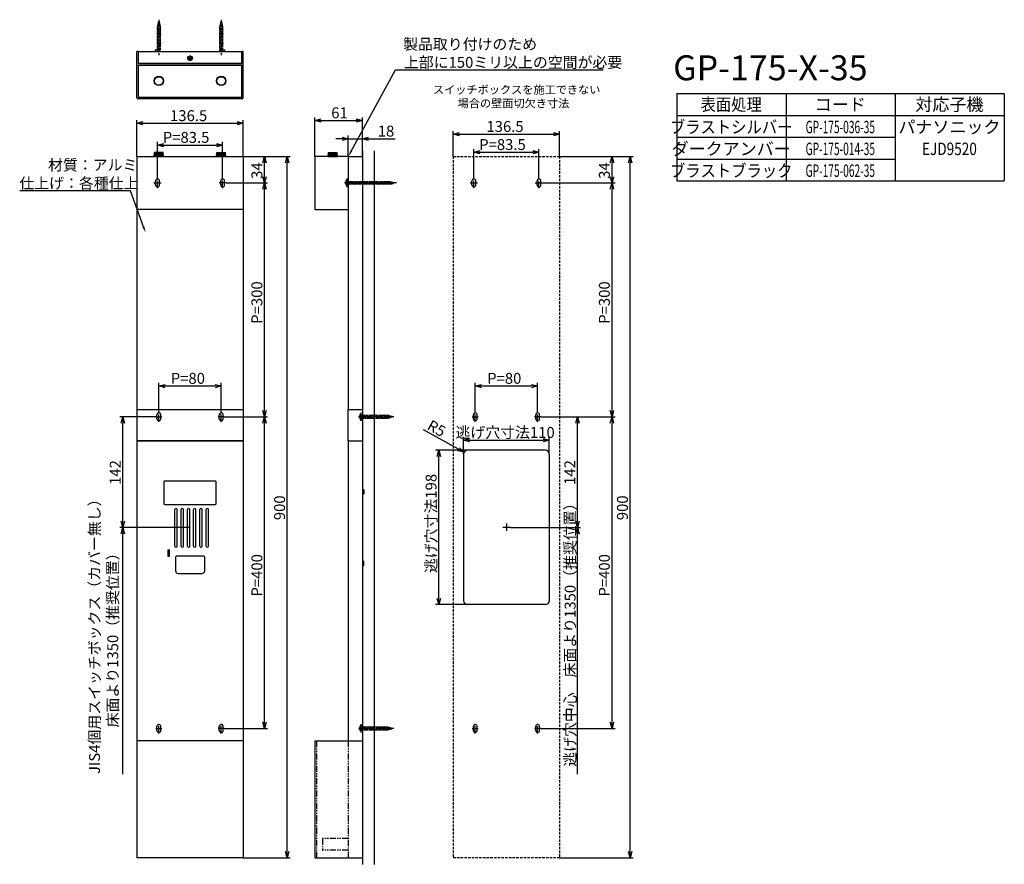
# Model space of a CAD drawing. Extents: x 3522 to 4785, y -2365 to -1282.
import ezdxf
from ezdxf.enums import TextEntityAlignment as Align

# ---------------------------------------------------------------- set-up
doc = ezdxf.new("R2010")
doc.units = 0
doc.header["$LTSCALE"] = 0.5
for name, pattern in [('CENTER2', [28.575, 19.05, -3.175, 3.175, -3.175]), ('HIDDEN', [9.525, 6.35, -3.175]), ('PHANTOM2', [31.75, 15.875, -3.175, 3.175, -3.175, 3.175, -3.175])]:
    doc.linetypes.add(name, pattern=pattern)
doc.layers.get('0').update_dxf_attribs({"linetype": 'CONTINUOUS'})
for name, color, linetype in [('01', 1, 'CONTINUOUS'), ('1CENTER', 7, 'CENTER2'), ('1DIM', 7, 'CONTINUOUS'), ('1HATCH', 7, 'CONTINUOUS'), ('1HIDDEN', 7, 'HIDDEN'), ('1PHANTOM', 7, 'PHANTOM2'), ('1TEXT', 7, 'CONTINUOUS')]:
    doc.layers.add(name, color=color, linetype=linetype)
doc.styles.get("Standard").update_dxf_attribs({"font": 'txt.shx', "bigfont": 'extfont.shx'})
doc.styles.add('SWISS', font='txt.shx', dxfattribs={"bigfont": 'extfont.shx'})

msp = doc.modelspace()

# ---------------------------------------------------------------- linework, layer by layer
at = {"linetype": 'BYBLOCK'}
for p, q in [((3672.2, -1414.5), (3680.2, -1412.3)), ((3680.2, -1416.6), (3672.2, -1414.5)), ((3672.2, -1414.5), (3680.2, -1414.5)), ((3800.7, -1412.3), (3808.7, -1414.5)), ((3808.7, -1414.5), (3800.7, -1416.6)), ((3808.7, -1414.5), (3800.7, -1414.5)), ((3900.4, -1410.9), (3908.4, -1408.8)), ((3908.4, -1413.1), (3900.4, -1410.9)), ((3900.4, -1410.9), (3908.4, -1410.9)), ((3953.4, -1408.8), (3961.4, -1410.9)), ((3961.4, -1410.9), (3953.4, -1413.1)), ((3961.4, -1410.9), (3953.4, -1410.9)), ((4078, -1428.4), (4086, -1426.3)), ((4206.5, -1426.3), (4214.5, -1428.4)), ((3935.4, -1432.2), (3943.4, -1434.3)), ((3943.4, -1434.3), (3935.4, -1436.5)), ((3943.4, -1434.3), (3935.4, -1434.3)), ((3961.4, -1434.3), (3969.4, -1432.2)), ((3969.4, -1436.5), (3961.4, -1434.3)), ((3961.4, -1434.3), (3969.4, -1434.3)), ((4086, -1430.6), (4078, -1428.4)), ((4078, -1428.4), (4086, -1428.4)), ((4214.5, -1428.4), (4206.5, -1430.6)), ((4214.5, -1428.4), (4206.5, -1428.4)), ((3698.7, -1442.4), (3706.7, -1440.3)), ((3706.7, -1444.6), (3698.7, -1442.4)), ((3698.7, -1442.4), (3706.7, -1442.4)), ((3774.2, -1440.3), (3782.2, -1442.4)), ((3782.2, -1442.4), (3774.2, -1444.6)), ((3782.2, -1442.4), (3774.2, -1442.4)), ((4104.5, -1451.6), (4112.5, -1449.4)), ((4112.5, -1453.7), (4104.5, -1451.6)), ((4104.5, -1451.6), (4112.5, -1451.6)), ((4180, -1449.4), (4188, -1451.6)), ((4188, -1451.6), (4180, -1453.7)), ((4188, -1451.6), (4180, -1451.6)), ((3833.8, -1465.1), (3835.9, -1457.1)), ((3835.9, -1457.1), (3838, -1465.1)), ((3835.9, -1457.1), (3835.9, -1465.1)), ((3862.9, -1465.1), (3865, -1457.1)), ((3865, -1457.1), (3867.1, -1465.1)), ((3865, -1457.1), (3865, -1465.1)), ((4279.5, -1465.1), (4281.7, -1457.1)), ((4281.7, -1457.1), (4283.8, -1465.1)), ((4281.7, -1457.1), (4281.7, -1465.1)), ((4302.7, -1465.1), (4304.9, -1457.1)), ((4304.9, -1457.1), (4307, -1465.1)), ((4304.9, -1457.1), (4304.9, -1465.1)), ((3835.9, -1491.1), (3833.8, -1483.1)), ((3838, -1483.1), (3835.9, -1491.1)), ((3835.9, -1491.1), (3835.9, -1483.1)), ((4281.7, -1491.1), (4279.5, -1483.1)), ((4283.8, -1483.1), (4281.7, -1491.1)), ((4281.7, -1491.1), (4281.7, -1483.1)), ((3833.8, -1499.1), (3835.9, -1491.1)), ((3835.9, -1491.1), (3838, -1499.1)), ((3835.9, -1491.1), (3835.9, -1499.1)), ((4279.5, -1499.1), (4281.7, -1491.1)), ((4281.7, -1491.1), (4283.8, -1499.1)), ((4281.7, -1491.1), (4281.7, -1499.1)), ((3700.4, -1751.6), (3708.4, -1749.5)), ((3708.4, -1753.8), (3700.4, -1751.6)), ((3700.4, -1751.6), (3708.4, -1751.6)), ((3772.4, -1749.5), (3780.4, -1751.6)), ((3780.4, -1751.6), (3772.4, -1753.8)), ((3780.4, -1751.6), (3772.4, -1751.6)), ((4106.3, -1751.6), (4114.3, -1749.5)), ((4114.3, -1753.8), (4106.3, -1751.6)), ((4106.3, -1751.6), (4114.3, -1751.6)), ((4178.3, -1749.5), (4186.3, -1751.6)), ((4186.3, -1751.6), (4178.3, -1753.8)), ((4186.3, -1751.6), (4178.3, -1751.6)), ((3652, -1799.1), (3654.2, -1791.1)), ((3654.2, -1791.1), (3656.3, -1799.1)), ((3654.2, -1791.1), (3654.2, -1799.1)), ((3835.9, -1791.1), (3833.8, -1783.1)), ((3833.8, -1799.1), (3835.9, -1791.1)), ((3838, -1783.1), (3835.9, -1791.1)), ((3835.9, -1791.1), (3835.9, -1783.1)), ((3835.9, -1791.1), (3838, -1799.1)), ((3835.9, -1791.1), (3835.9, -1799.1)), ((4235.3, -1799.1), (4237.4, -1791.1)), ((4237.4, -1791.1), (4239.6, -1799.1)), ((4237.4, -1791.1), (4237.4, -1799.1)), ((4281.7, -1791.1), (4279.5, -1783.1)), ((4279.5, -1799.1), (4281.7, -1791.1)), ((4283.8, -1783.1), (4281.7, -1791.1)), ((4281.7, -1791.1), (4281.7, -1783.1)), ((4281.7, -1791.1), (4283.8, -1799.1)), ((4281.7, -1791.1), (4281.7, -1799.1)), ((4091.3, -1821), (4099.3, -1818.9)), ((4193.3, -1818.9), (4201.3, -1821)), ((4085.9, -1831), (4091.9, -1836.7)), ((4099.3, -1823.2), (4091.3, -1821)), ((4091.3, -1821), (4099.3, -1821)), ((4201.3, -1821), (4193.3, -1823.2)), ((4201.3, -1821), (4193.3, -1821)), ((4057.2, -1842.1), (4059.4, -1834.1)), ((4059.4, -1834.1), (4061.5, -1842.1)), ((4059.4, -1834.1), (4059.4, -1842.1)), ((4091.9, -1836.7), (4083.9, -1834.7)), ((4091.9, -1836.7), (4084.9, -1832.8)), ((3654.2, -1933.1), (3652, -1925.1)), ((3656.3, -1925.1), (3654.2, -1933.1)), ((3654.2, -1933.1), (3654.2, -1925.1)), ((4237.4, -1933.1), (4235.3, -1925.1)), ((4239.6, -1925.1), (4237.4, -1933.1)), ((4237.4, -1933.1), (4237.4, -1925.1)), ((3652, -1941.1), (3654.2, -1933.1)), ((3654.2, -1933.1), (3656.3, -1941.1)), ((3654.2, -1933.1), (3654.2, -1941.1)), ((4235.3, -1941.1), (4237.4, -1933.1)), ((4237.4, -1933.1), (4239.6, -1941.1)), ((4237.4, -1933.1), (4237.4, -1941.1)), ((4059.4, -2032.1), (4057.2, -2024.1)), ((4061.5, -2024.1), (4059.4, -2032.1)), ((4059.4, -2032.1), (4059.4, -2024.1)), ((3835.9, -2191.1), (3833.8, -2183.1)), ((3838, -2183.1), (3835.9, -2191.1)), ((3835.9, -2191.1), (3835.9, -2183.1)), ((4281.7, -2191.1), (4279.5, -2183.1)), ((4283.8, -2183.1), (4281.7, -2191.1)), ((4281.7, -2191.1), (4281.7, -2183.1)), ((3865, -2357.1), (3862.9, -2349.1)), ((3867.1, -2349.1), (3865, -2357.1)), ((3865, -2357.1), (3865, -2349.1)), ((4304.9, -2357.1), (4302.7, -2349.1)), ((4307, -2349.1), (4304.9, -2357.1)), ((4304.9, -2357.1), (4304.9, -2349.1))]:
    msp.add_line(p, q, dxfattribs=at)
at = {"layer": '01'}
for p, q in [((3674.2, -1322.2), (3672.2, -1322.2)), ((3672.2, -1381.7), (3672.2, -1322.2)), ((3674.2, -1338.2), (3674.2, -1322.2)), ((3674.3, -1337.6), (3674.3, -1322.2)), ((3674.3, -1322.2), (3806.6, -1322.2)), ((3698.7, -1320.2), (3696, -1320.2)), ((3782.2, -1320.2), (3784.8, -1320.2)), ((3806.6, -1337.6), (3806.6, -1322.2)), ((3808.7, -1322.2), (3806.7, -1322.2)), ((3806.7, -1338.2), (3806.7, -1322.2)), ((3808.7, -1381.7), (3808.7, -1322.2)), ((3806.7, -1338.2), (3674.2, -1338.2)), ((3806.6, -1337.6), (3674.3, -1337.6)), ((3738.2, -1330.6), (3739.2, -1330.6)), ((3738.2, -1331.5), (3738.2, -1330.6)), ((3738.2, -1331.5), (3739.2, -1331.5)), ((3740, -1328.8), (3740, -1329.9)), ((3740, -1328.8), (3740.9, -1328.8)), ((3740, -1333.3), (3740, -1332.3)), ((3740.9, -1333.3), (3740, -1333.3)), ((3740.9, -1328.8), (3740.9, -1329.9)), ((3740.9, -1333.3), (3740.9, -1332.3)), ((3742.7, -1330.6), (3741.6, -1330.6)), ((3742.7, -1331.5), (3741.6, -1331.5)), ((3742.7, -1330.6), (3742.7, -1331.5)), ((3808.2, -1340.2), (3672.7, -1340.2)), ((3674.2, -1381.2), (3674.2, -1340.2)), ((3806.7, -1381.2), (3806.7, -1340.2)), ((3807.2, -1383.2), (3673.7, -1383.2)), ((3806.7, -1381.2), (3674.2, -1381.2)), ((3694.4, -1457.1), (3694.9, -1452.1)), ((3705.9, -1452.1), (3694.9, -1452.1)), ((3706.4, -1457.1), (3705.9, -1452.1)), ((3774.4, -1457.1), (3774.9, -1452.1)), ((3774.9, -1452.1), (3785.9, -1452.1)), ((3786.4, -1457.1), (3785.9, -1452.1)), ((3917.4, -1457.1), (3917.9, -1452.1)), ((3917.9, -1452.1), (3928.9, -1452.1)), ((3929.4, -1457.1), (3928.9, -1452.1)), ((3961.4, -1450), (3961.4, -2365.4)), ((3976.4, -1450), (3976.4, -2365.4)), ((3672.2, -1457.1), (3672.2, -1781.6)), ((3672.2, -1457.1), (3808.7, -1457.1)), ((3706.4, -1457.1), (3694.4, -1457.1)), ((3774.4, -1457.1), (3786.4, -1457.1)), ((3808.7, -1457.1), (3808.7, -1781.6)), ((3943.4, -1457.1), (3900.4, -1457.1)), ((3900.4, -1457.1), (3900.4, -1525.1)), ((3917.4, -1457.1), (3929.4, -1457.1)), ((3943.4, -1457.1), (3961.4, -1457.1)), ((3943.4, -1457.1), (3943.4, -1781.6)), ((3961.4, -1457.1), (3961.4, -2307.1)), ((4102, -1493.6), (4102, -1488.6)), ((4107, -1493.6), (4107, -1488.6)), ((4185.5, -1493.6), (4185.5, -1488.6)), ((4190.5, -1493.6), (4190.5, -1488.6)), ((3808.7, -1525.1), (3672.2, -1525.1)), ((3900.4, -1525.1), (3943.4, -1525.1)), ((3961.4, -1741.6), (3961.4, -1781.6)), ((3672.2, -1781.6), (3808.7, -1781.6)), ((3672.2, -1781.9), (3672.2, -1821.9)), ((3672.2, -1781.9), (3808.7, -1781.9)), ((3808.7, -1781.9), (3808.7, -1821.9)), ((3943.4, -1781.6), (3961.4, -1781.6)), ((3943.4, -1781.9), (3961.4, -1781.9)), ((3943.4, -1821.9), (3943.4, -1781.9)), ((4103.8, -1793.6), (4103.8, -1788.6)), ((4108.8, -1793.6), (4108.8, -1788.6)), ((4183.8, -1793.6), (4183.8, -1788.6)), ((4188.8, -1793.6), (4188.8, -1788.6)), ((3672.2, -1821.9), (3808.7, -1821.9)), ((3808.7, -1822.1), (3672.2, -1822.1)), ((3672.2, -1822.1), (3672.2, -2207.1)), ((3700.4, -1822.1), (3784.4, -1822.1)), ((3808.7, -1822.1), (3808.7, -2207.1)), ((3943.4, -1821.9), (3961.4, -1821.9)), ((3943.4, -1822.1), (3961.4, -1822.1)), ((3943.4, -1822.1), (3943.4, -2207.1)), ((4091.3, -1839.1), (4091.3, -2027.1)), ((4196.3, -1834.1), (4096.3, -1834.1)), ((4201.3, -1839.1), (4201.3, -2027.1)), ((3963.4, -1884.5), (3963.4, -1889.8)), ((3720.9, -1957.1), (3720.9, -1910.1)), ((3723.9, -1957.1), (3723.9, -1910.1)), ((3728.9, -1957.1), (3728.9, -1910.1)), ((3731.9, -1957.1), (3731.9, -1910.1)), ((3736.9, -1957.1), (3736.9, -1910.1)), ((3739.9, -1957.1), (3739.9, -1910.1)), ((3744.9, -1957.1), (3744.9, -1910.1)), ((3747.9, -1957.1), (3747.9, -1910.1)), ((3752.9, -1957.1), (3752.9, -1910.1)), ((3755.9, -1957.1), (3755.9, -1910.1)), ((3760.9, -1957.1), (3760.9, -1910.1)), ((3763.9, -1957.1), (3763.9, -1910.1)), ((3711.9, -1961.9), (3713.9, -1961.9)), ((3711.9, -1969.9), (3713.9, -1969.9)), ((3963.4, -1981.8), (3963.4, -1976.5)), ((4196.3, -2032.1), (4096.3, -2032.1)), ((4103.8, -2193.6), (4103.8, -2188.6)), ((4108.8, -2193.6), (4108.8, -2188.6)), ((4183.8, -2193.6), (4183.8, -2188.6)), ((4188.8, -2193.6), (4188.8, -2188.6)), ((3808.7, -2207.1), (3672.2, -2207.1)), ((3672.2, -2207.1), (3672.2, -2357.1)), ((3808.7, -2207.1), (3808.7, -2357.1)), ((3900.4, -2207.1), (3900.4, -2357.1)), ((3900.4, -2207.1), (3943.4, -2207.1)), ((3943.4, -2207.1), (3961.4, -2207.1)), ((3961.4, -2207.1), (3961.4, -2357.1)), ((3808.7, -2357.1), (3672.2, -2357.1)), ((3900.4, -2357.1), (3961.4, -2357.1))]:
    msp.add_line(p, q, dxfattribs=at)
at = {"layer": '01', "linetype": 'BYBLOCK'}
for p, q in [((3696, -1322.2), (3696, -1320.2)), ((3784.8, -1322.2), (3784.8, -1320.2)), ((3961.4, -1884.5), (3963.4, -1884.5)), ((3961.4, -1889.8), (3963.4, -1889.8)), ((3961.4, -1976.5), (3963.4, -1976.5)), ((3961.4, -1981.8), (3963.4, -1981.8))]:
    msp.add_line(p, q, dxfattribs=at)
at = {"layer": '01', "linetype": 'CONTINUOUS'}
for p, q in [((3706.9, -1874.6), (3706.9, -1902.6)), ((3772.9, -1873.6), (3707.9, -1873.6)), ((3773.9, -1902.6), (3773.9, -1874.6)), ((3707.9, -1903.6), (3772.9, -1903.6)), ((3711.9, -1961.9), (3711.9, -1969.9)), ((3713.9, -1969.9), (3713.9, -1961.9)), ((3758.2, -1970.1), (3722.7, -1970.1)), ((3721.7, -1971.1), (3721.7, -1988.6)), ((3759.2, -1988.6), (3759.2, -1971.1)), ((3725.2, -1992.1), (3755.7, -1992.1))]:
    msp.add_line(p, q, dxfattribs=at)
at = {"layer": '01'}
for centre, radius in [((3740.4, -1331.1), 3), ((3700.4, -1360.2), 6), ((3700.4, -1360.2), 5.5), ((3780.4, -1360.2), 6), ((3780.4, -1360.2), 5.5)]:
    msp.add_circle(centre, radius, dxfattribs=at)
for centre, radius, start, end in [((3739.2, -1329.9), 0.75, 270.0004, 359.9996), ((3739.2, -1332.3), 0.75, 0.0004, 89.9996), ((3741.6, -1329.9), 0.75, 180.0004, 269.9996), ((3741.6, -1332.3), 0.75, 90.0004, 179.9996), ((3672.7, -1339.7), 0.5, 180, 270), ((3808.2, -1339.7), 0.5, 270, 0), ((3673.7, -1381.7), 1.5, 180, 270), ((3807.2, -1381.7), 1.5, 270, 0), ((4104.5, -1488.6), 2.5, 0, 180), ((4188, -1488.6), 2.5, 0, 180), ((4104.5, -1493.6), 2.5, 180, 0), ((4188, -1493.6), 2.5, 180, 0), ((4106.3, -1788.6), 2.5, 0, 180), ((4106.3, -1793.6), 2.5, 180, 0), ((4186.3, -1788.6), 2.5, 0, 180), ((4186.3, -1793.6), 2.5, 180, 0), ((4096.3, -1839.1), 5, 90, 180), ((4196.3, -1839.1), 5, 0, 90), ((3722.4, -1910.1), 1.5, 0, 180), ((3730.4, -1910.1), 1.5, 0, 180), ((3738.4, -1910.1), 1.5, 0, 180), ((3746.4, -1910.1), 1.5, 0, 180), ((3754.4, -1910.1), 1.5, 0, 180), ((3762.4, -1910.1), 1.5, 0, 180), ((3722.4, -1957.1), 1.5, 180, 0), ((3730.4, -1957.1), 1.5, 180, 0), ((3738.4, -1957.1), 1.5, 180, 0), ((3746.4, -1957.1), 1.5, 180, 0), ((3754.4, -1957.1), 1.5, 180, 0), ((3762.4, -1957.1), 1.5, 180, 0), ((4096.3, -2027.1), 5, 180, 270), ((4196.3, -2027.1), 5, 270, 0), ((4106.3, -2188.6), 2.5, 0, 180), ((4106.3, -2193.6), 2.5, 180, 0), ((4186.3, -2188.6), 2.5, 0, 180), ((4186.3, -2193.6), 2.5, 180, 0)]:
    msp.add_arc(centre, radius, start, end, dxfattribs=at)
at = {"layer": '01', "linetype": 'CONTINUOUS'}
for centre, radius, start, end in [((3707.9, -1874.6), 1, 90, 180), ((3772.9, -1874.6), 1, 0, 90), ((3707.9, -1902.6), 1, 180, 270), ((3772.9, -1902.6), 1, 270, 0), ((3722.7, -1971.1), 1, 90, 180), ((3758.2, -1971.1), 1, 0, 90), ((3725.2, -1988.6), 3.5, 180, 270), ((3755.7, -1988.6), 3.5, 270, 0)]:
    msp.add_arc(centre, radius, start, end, dxfattribs=at)
at = {"layer": '1CENTER'}
for p, q in [((3700.4, -1281.6), (3700.4, -1327)), ((3780.4, -1281.6), (3780.4, -1327)), ((3743.8, -1331.1), (3737.1, -1331.1)), ((3740.4, -1327.7), (3740.4, -1334.4)), ((3698.7, -1497.7), (3698.7, -1484.6)), ((3782.2, -1497.7), (3782.2, -1484.6)), ((4104.5, -1497.7), (4104.5, -1484.6)), ((4188, -1497.7), (4188, -1484.6)), ((3693.8, -1491.1), (3703.6, -1491.1)), ((3787.1, -1491.1), (3777.3, -1491.1)), ((4005.4, -1491.1), (3937.7, -1491.1)), ((4099.6, -1491.1), (4109.5, -1491.1)), ((4183.1, -1491.1), (4193, -1491.1)), ((3696.5, -1791.1), (3704.3, -1791.1)), ((3700.4, -1797.7), (3700.4, -1784.6)), ((3784.3, -1791.1), (3776.5, -1791.1)), ((3780.4, -1797.7), (3780.4, -1784.6)), ((4002, -1791.1), (3956.6, -1791.1)), ((4102.4, -1791.1), (4110.2, -1791.1)), ((4106.3, -1797.7), (4106.3, -1784.6)), ((4190.2, -1791.1), (4182.4, -1791.1)), ((4186.3, -1797.7), (4186.3, -1784.6)), ((4146.3, -1928.1), (4146.3, -1938.1)), ((4151.3, -1933.1), (4141.3, -1933.1)), ((3700.4, -2197.7), (3700.4, -2184.6)), ((3780.4, -2197.7), (3780.4, -2184.6)), ((4106.3, -2197.7), (4106.3, -2184.6)), ((4186.3, -2197.7), (4186.3, -2184.6)), ((3696.5, -2191.1), (3704.3, -2191.1)), ((3784.3, -2191.1), (3776.5, -2191.1)), ((4002, -2191.1), (3956.6, -2191.1)), ((4102.4, -2191.1), (4110.2, -2191.1)), ((4190.2, -2191.1), (4182.4, -2191.1))]:
    msp.add_line(p, q, dxfattribs=at)
at = {"layer": '1DIM'}
for p, q in [((3947.2, -1450.1), (4003.9, -1346.1)), ((4003.9, -1346.1), (4270.3, -1346.1)), ((4365, -1376.4), (4785, -1376.4)), ((4365, -1376.4), (4365, -1488.4)), ((4505, -1376.4), (4505, -1488.4)), ((4645, -1376.4), (4645, -1488.4)), ((4785, -1376.4), (4785, -1488.4)), ((3672.2, -1457.1), (3672.2, -1410.5)), ((3680.2, -1414.5), (3800.7, -1414.5)), ((3808.7, -1457.1), (3808.7, -1410.5)), ((3900.4, -1457.1), (3900.4, -1406.9)), ((3908.4, -1410.9), (3953.4, -1410.9)), ((3961.4, -1457.1), (3961.4, -1406.9)), ((4365, -1404.4), (4785, -1404.4)), ((4078, -1457.1), (4078, -1424.4)), ((4214.5, -1457.1), (4214.5, -1424.4)), ((3698.7, -1484.6), (3698.7, -1438.4)), ((3782.2, -1484.6), (3782.2, -1438.4)), ((3935.4, -1434.3), (3927.4, -1434.3)), ((3943.4, -1457.1), (3943.4, -1430.3)), ((3943.4, -1434.3), (3961.4, -1434.3)), ((3961.4, -1457.1), (3961.4, -1430.3)), ((3969.4, -1434.3), (4003.7, -1434.3)), ((4086, -1428.4), (4206.5, -1428.4)), ((4365, -1432.4), (4645, -1432.4)), ((3706.7, -1442.4), (3774.2, -1442.4)), ((4104.5, -1484.6), (4104.5, -1447.6)), ((4112.5, -1451.6), (4180, -1451.6)), ((4188, -1484.6), (4188, -1447.6)), ((3808.7, -1457.1), (3869, -1457.1)), ((3808.7, -1457.1), (3839.9, -1457.1)), ((3835.9, -1483.1), (3835.9, -1465.1)), ((3865, -2349.1), (3865, -1465.1)), ((4214.5, -1457.1), (4308.9, -1457.1)), ((4214.5, -1457.1), (4285.7, -1457.1)), ((4281.7, -1483.1), (4281.7, -1465.1)), ((4304.9, -2349.1), (4304.9, -1465.1)), ((4365, -1460.4), (4645, -1460.4)), ((4365, -1488.4), (4785, -1488.4)), ((3663.8, -1501.2), (3521.8, -1501.2)), ((3680.6, -1547.2), (3663.8, -1501.2)), ((3787.1, -1491.1), (3839.9, -1491.1)), ((3787.1, -1491.1), (3839.9, -1491.1)), ((3835.9, -1783.1), (3835.9, -1499.1)), ((4190.2, -1491.1), (4285.7, -1491.1)), ((4190.2, -1491.1), (4285.7, -1491.1)), ((4281.7, -1783.1), (4281.7, -1499.1)), ((3700.4, -1784.6), (3700.4, -1747.6)), ((3708.4, -1751.6), (3772.4, -1751.6)), ((3780.4, -1784.6), (3780.4, -1747.6)), ((4106.3, -1784.6), (4106.3, -1747.6)), ((4114.3, -1751.6), (4178.3, -1751.6)), ((4186.3, -1784.6), (4186.3, -1747.6)), ((3696.5, -1791.1), (3650.2, -1791.1)), ((3784.3, -1791.1), (3839.9, -1791.1)), ((3784.3, -1791.1), (3839.9, -1791.1)), ((4190.2, -1791.1), (4285.7, -1791.1)), ((4190.2, -1791.1), (4241.4, -1791.1)), ((4190.2, -1791.1), (4285.7, -1791.1)), ((3654.2, -1925.1), (3654.2, -1799.1)), ((3835.9, -2183.1), (3835.9, -1799.1)), ((4237.4, -1925.1), (4237.4, -1799.1)), ((4281.7, -2183.1), (4281.7, -1799.1)), ((4084.9, -1832.8), (4039.8, -1807.9)), ((4091.3, -1839.1), (4091.3, -1817)), ((4201.3, -1839.1), (4201.3, -1817)), ((4099.3, -1821), (4193.3, -1821)), ((4096.3, -1834.1), (4055.4, -1834.1)), ((4059.4, -2024.1), (4059.4, -1842.1)), ((3740.4, -1933.1), (3650.2, -1933.1)), ((3654.2, -2249.7), (3654.2, -1941.1)), ((4151.3, -1933.1), (4240.4, -1933.1)), ((4151.3, -1933.1), (4241.4, -1933.1)), ((4237.4, -2249.7), (4237.4, -1941.1)), ((4096.3, -2032.1), (4055.4, -2032.1)), ((3784.3, -2191.1), (3839.9, -2191.1)), ((4190.2, -2191.1), (4285.7, -2191.1)), ((3808.7, -2357.1), (3869, -2357.1)), ((4214.5, -2357.1), (4308.9, -2357.1))]:
    msp.add_line(p, q, dxfattribs=at)
for points in [[(3948.4, -1450.7), (3943.4, -1457.1), (3946.1, -1449.5)], [(3681.8, -1546.8), (3683.3, -1554.8), (3679.3, -1547.7)]]:
    msp.add_solid(points, dxfattribs=at)
at = {"layer": '1HATCH'}
for p, q in [((3695.4, -1457.1), (3695.4, -1452.1)), ((3696.4, -1457.1), (3696.4, -1452.1)), ((3697.4, -1457.1), (3697.4, -1452.1)), ((3698.4, -1457.1), (3698.4, -1452.1)), ((3699.4, -1457.1), (3699.4, -1452.1)), ((3700.4, -1452.1), (3700.4, -1457.1)), ((3701.4, -1457.1), (3701.4, -1452.1)), ((3702.4, -1457.1), (3702.4, -1452.1)), ((3703.4, -1457.1), (3703.4, -1452.1)), ((3704.4, -1457.1), (3704.4, -1452.1)), ((3705.4, -1457.1), (3705.4, -1452.1)), ((3775.4, -1457.1), (3775.4, -1452.1)), ((3776.4, -1457.1), (3776.4, -1452.1)), ((3777.4, -1457.1), (3777.4, -1452.1)), ((3778.4, -1457.1), (3778.4, -1452.1)), ((3779.4, -1457.1), (3779.4, -1452.1)), ((3780.4, -1452.1), (3780.4, -1457.1)), ((3781.4, -1457.1), (3781.4, -1452.1)), ((3782.4, -1457.1), (3782.4, -1452.1)), ((3783.4, -1457.1), (3783.4, -1452.1)), ((3784.4, -1457.1), (3784.4, -1452.1)), ((3785.4, -1457.1), (3785.4, -1452.1)), ((3918.4, -1457.1), (3918.4, -1452.1)), ((3919.4, -1457.1), (3919.4, -1452.1)), ((3920.4, -1457.1), (3920.4, -1452.1)), ((3921.4, -1457.1), (3921.4, -1452.1)), ((3922.4, -1457.1), (3922.4, -1452.1)), ((3923.4, -1452.1), (3923.4, -1457.1)), ((3924.4, -1457.1), (3924.4, -1452.1)), ((3925.4, -1457.1), (3925.4, -1452.1)), ((3926.4, -1457.1), (3926.4, -1452.1)), ((3927.4, -1457.1), (3927.4, -1452.1)), ((3928.4, -1457.1), (3928.4, -1452.1))]:
    msp.add_line(p, q, dxfattribs=at)
at = {"layer": '1HIDDEN'}
for p, q in [((4078, -1457.1), (4078, -2357.1)), ((4078, -1457.1), (4214.5, -1457.1)), ((4214.5, -1457.1), (4214.5, -2357.1)), ((4214.5, -2357.1), (4078, -2357.1))]:
    msp.add_line(p, q, dxfattribs=at)
at = {"layer": '1PHANTOM'}
for p, q in [((3698.1, -1289), (3702.5, -1288.1)), ((3700.4, -1283.2), (3698.7, -1289.7)), ((3698.7, -1286.9), (3702, -1286.2)), ((3698.7, -1286.9), (3699.4, -1287)), ((3699.2, -1284.8), (3701.5, -1284.3)), ((3699.2, -1284.8), (3700, -1284.9)), ((3700.4, -1283.2), (3702.2, -1289.7)), ((3700.7, -1284.2), (3701.5, -1284.3)), ((3701.2, -1286.1), (3702, -1286.2)), ((3701.8, -1288), (3702.5, -1288.1)), ((3778.1, -1289), (3782.5, -1288.1)), ((3780.4, -1283.2), (3778.7, -1289.7)), ((3778.7, -1286.9), (3782, -1286.2)), ((3778.7, -1286.9), (3779.4, -1287)), ((3779.2, -1284.8), (3781.5, -1284.3)), ((3779.2, -1284.8), (3780, -1284.9)), ((3780.4, -1283.2), (3782.2, -1289.7)), ((3780.7, -1284.2), (3781.5, -1284.3)), ((3781.2, -1286.1), (3782, -1286.2)), ((3781.8, -1288), (3782.5, -1288.1)), ((3697.9, -1291), (3702.9, -1290)), ((3697.9, -1291), (3698.7, -1291.2)), ((3697.9, -1293), (3702.9, -1292)), ((3697.9, -1293), (3698.7, -1293.2)), ((3697.9, -1295), (3702.9, -1294)), ((3697.9, -1295), (3698.7, -1295.2)), ((3697.9, -1297), (3702.9, -1296)), ((3697.9, -1297), (3698.7, -1297.2)), ((3697.9, -1299), (3702.9, -1298)), ((3697.9, -1299), (3698.7, -1299.2)), ((3697.9, -1301), (3702.9, -1300)), ((3697.9, -1301), (3698.7, -1301.2)), ((3698.1, -1289), (3698.9, -1289.2)), ((3698.7, -1289.7), (3698.7, -1322.2)), ((3702.2, -1289.7), (3702.2, -1322.2)), ((3702.2, -1289.9), (3702.9, -1290)), ((3702.2, -1291.9), (3702.9, -1292)), ((3702.2, -1293.9), (3702.9, -1294)), ((3702.2, -1295.9), (3702.9, -1296)), ((3702.2, -1297.9), (3702.9, -1298)), ((3702.2, -1299.9), (3702.9, -1300)), ((3777.9, -1291), (3782.9, -1290)), ((3777.9, -1291), (3778.7, -1291.2)), ((3777.9, -1293), (3782.9, -1292)), ((3777.9, -1293), (3778.7, -1293.2)), ((3777.9, -1295), (3782.9, -1294)), ((3777.9, -1295), (3778.7, -1295.2)), ((3777.9, -1297), (3782.9, -1296)), ((3777.9, -1297), (3778.7, -1297.2)), ((3777.9, -1299), (3782.9, -1298)), ((3777.9, -1299), (3778.7, -1299.2)), ((3777.9, -1301), (3782.9, -1300)), ((3777.9, -1301), (3778.7, -1301.2)), ((3778.1, -1289), (3778.9, -1289.2)), ((3778.7, -1289.7), (3778.7, -1322.2)), ((3782.2, -1289.7), (3782.2, -1322.2)), ((3782.2, -1289.9), (3782.9, -1290)), ((3782.2, -1291.9), (3782.9, -1292)), ((3782.2, -1293.9), (3782.9, -1294)), ((3782.2, -1295.9), (3782.9, -1296)), ((3782.2, -1297.9), (3782.9, -1298)), ((3782.2, -1299.9), (3782.9, -1300)), ((3697.9, -1303), (3702.9, -1302)), ((3697.9, -1303), (3698.7, -1303.2)), ((3697.9, -1305), (3702.9, -1304)), ((3697.9, -1305), (3698.7, -1305.2)), ((3697.9, -1307), (3702.9, -1306)), ((3697.9, -1307), (3698.7, -1307.2)), ((3697.9, -1309), (3702.9, -1308)), ((3697.9, -1309), (3698.7, -1309.2)), ((3697.9, -1311), (3702.9, -1310)), ((3697.9, -1311), (3698.7, -1311.2)), ((3697.9, -1313), (3702.9, -1312)), ((3697.9, -1313), (3698.7, -1313.2)), ((3702.2, -1301.9), (3702.9, -1302)), ((3702.2, -1303.9), (3702.9, -1304)), ((3702.2, -1305.9), (3702.9, -1306)), ((3702.2, -1307.9), (3702.9, -1308)), ((3702.2, -1309.9), (3702.9, -1310)), ((3702.2, -1311.9), (3702.9, -1312)), ((3777.9, -1303), (3782.9, -1302)), ((3777.9, -1303), (3778.7, -1303.2)), ((3777.9, -1305), (3782.9, -1304)), ((3777.9, -1305), (3778.7, -1305.2)), ((3777.9, -1307), (3782.9, -1306)), ((3777.9, -1307), (3778.7, -1307.2)), ((3777.9, -1309), (3782.9, -1308)), ((3777.9, -1309), (3778.7, -1309.2)), ((3777.9, -1311), (3782.9, -1310)), ((3777.9, -1311), (3778.7, -1311.2)), ((3777.9, -1313), (3782.9, -1312)), ((3777.9, -1313), (3778.7, -1313.2)), ((3782.2, -1301.9), (3782.9, -1302)), ((3782.2, -1303.9), (3782.9, -1304)), ((3782.2, -1305.9), (3782.9, -1306)), ((3782.2, -1307.9), (3782.9, -1308)), ((3782.2, -1309.9), (3782.9, -1310)), ((3782.2, -1311.9), (3782.9, -1312)), ((3697.9, -1315), (3702.9, -1314)), ((3697.9, -1315), (3698.7, -1315.2)), ((3697.9, -1317), (3702.9, -1316)), ((3697.9, -1317), (3698.7, -1317.2)), ((3697.9, -1319), (3702.9, -1318)), ((3697.9, -1319), (3698.7, -1319.2)), ((3697.9, -1321), (3702.9, -1320)), ((3697.9, -1321), (3698.7, -1321.2)), ((3702.2, -1313.9), (3702.9, -1314)), ((3702.2, -1315.9), (3702.9, -1316)), ((3702.2, -1317.9), (3702.9, -1318)), ((3702.2, -1319.9), (3702.9, -1320)), ((3702.2, -1321.9), (3702.9, -1322)), ((3702.3, -1322.2), (3702.9, -1322)), ((3777.9, -1315), (3782.9, -1314)), ((3777.9, -1315), (3778.7, -1315.2)), ((3777.9, -1317), (3782.9, -1316)), ((3777.9, -1317), (3778.7, -1317.2)), ((3777.9, -1319), (3782.9, -1318)), ((3777.9, -1319), (3778.7, -1319.2)), ((3777.9, -1321), (3782.9, -1320)), ((3777.9, -1321), (3778.7, -1321.2)), ((3782.2, -1313.9), (3782.9, -1314)), ((3782.2, -1315.9), (3782.9, -1316)), ((3782.2, -1317.9), (3782.9, -1318)), ((3782.2, -1319.9), (3782.9, -1320)), ((3782.2, -1321.9), (3782.9, -1322)), ((3782.3, -1322.2), (3782.9, -1322)), ((3696.2, -1493.6), (3696.2, -1488.6)), ((3701.2, -1493.6), (3701.2, -1488.6)), ((3779.7, -1493.6), (3779.7, -1488.6)), ((3784.7, -1493.6), (3784.7, -1488.6)), ((3942.4, -1486.4), (3941.4, -1486.4)), ((3941.4, -1495.7), (3941.4, -1486.6)), ((3942.4, -1491.1), (3942.4, -1486.4)), ((3997.1, -1489.6), (3942.4, -1489.6)), ((3942.4, -1492.6), (3942.4, -1489.6)), ((3942.6, -1489.6), (3942.7, -1489.1)), ((3942.7, -1489.1), (3943.5, -1493.1)), ((3944.2, -1489.6), (3944.3, -1489.1)), ((3944.3, -1489.1), (3945.1, -1493.1)), ((3945.8, -1489.6), (3945.9, -1489.1)), ((3945.9, -1489.1), (3946.7, -1493.1)), ((3947.4, -1489.6), (3947.5, -1489.1)), ((3947.5, -1489.1), (3948.3, -1493.1)), ((3949, -1489.6), (3949.1, -1489.1)), ((3949.1, -1489.1), (3949.9, -1493.1)), ((3950.6, -1489.6), (3950.7, -1489.1)), ((3950.7, -1489.1), (3951.5, -1493.1)), ((3952.2, -1489.6), (3952.3, -1489.1)), ((3952.3, -1489.1), (3953.1, -1493.1)), ((3953.8, -1489.6), (3953.9, -1489.1)), ((3953.9, -1489.1), (3954.7, -1493.1)), ((3955.4, -1489.6), (3955.5, -1489.1)), ((3955.5, -1489.1), (3956.3, -1493.1)), ((3957, -1489.6), (3957.1, -1489.1)), ((3957.1, -1489.1), (3957.9, -1493.1)), ((3958.6, -1489.6), (3958.7, -1489.1)), ((3958.7, -1489.1), (3959.5, -1493.1)), ((3960.2, -1489.6), (3960.3, -1489.1)), ((3960.3, -1489.1), (3961.1, -1493.1)), ((3961.8, -1489.6), (3961.9, -1489.1)), ((3961.9, -1489.1), (3962.7, -1493.1)), ((3963.4, -1489.6), (3963.5, -1489.1)), ((3963.5, -1489.1), (3964.3, -1493.1)), ((3965, -1489.6), (3965.1, -1489.1)), ((3965.1, -1489.1), (3965.9, -1493.1)), ((3966.6, -1489.6), (3966.7, -1489.1)), ((3966.7, -1489.1), (3967.5, -1493.1)), ((3968.2, -1489.6), (3968.3, -1489.1)), ((3968.3, -1489.1), (3969.1, -1493.1)), ((3969.8, -1489.6), (3969.9, -1489.1)), ((3969.9, -1489.1), (3970.7, -1493.1)), ((3971.4, -1489.6), (3971.5, -1489.1)), ((3971.5, -1489.1), (3972.3, -1493.1)), ((3973, -1489.6), (3973.1, -1489.1)), ((3973.1, -1489.1), (3973.9, -1493.1)), ((3974.6, -1489.6), (3974.7, -1489.1)), ((3974.7, -1489.1), (3975.5, -1493.1)), ((3976.2, -1489.6), (3976.3, -1489.1)), ((3976.3, -1489.1), (3977.1, -1493.1)), ((3977.8, -1489.6), (3977.9, -1489.1)), ((3977.9, -1489.1), (3978.7, -1493.1)), ((3979.4, -1489.6), (3979.5, -1489.1)), ((3979.5, -1489.1), (3980.3, -1493.1)), ((3981, -1489.6), (3981.1, -1489.1)), ((3981.1, -1489.1), (3981.9, -1493.1)), ((3982.6, -1489.6), (3982.7, -1489.1)), ((3982.7, -1489.1), (3983.5, -1493.1)), ((3984.2, -1489.6), (3984.3, -1489.1)), ((3984.3, -1489.1), (3985.1, -1493.1)), ((3985.8, -1489.6), (3985.9, -1489.1)), ((3985.9, -1489.1), (3986.7, -1493.1)), ((3987.4, -1489.6), (3987.5, -1489.1)), ((3987.5, -1489.1), (3988.3, -1493.1)), ((3989, -1489.6), (3989.1, -1489.1)), ((3989.1, -1489.1), (3989.9, -1493.1)), ((3990.6, -1489.6), (3990.7, -1489.1)), ((3990.7, -1489.1), (3991.5, -1493.1)), ((3992.2, -1489.6), (3992.3, -1489.1)), ((3992.3, -1489.1), (3993.1, -1493.1)), ((3993.8, -1489.6), (3993.9, -1489.1)), ((3993.9, -1489.1), (3994.7, -1493.1)), ((3995.4, -1489.6), (3995.5, -1489.1)), ((3995.5, -1489.1), (3996.3, -1493.1)), ((3997, -1489.6), (3997.1, -1489.1)), ((3997.1, -1489.1), (3997.9, -1492.9)), ((4002.4, -1491.1), (3997.1, -1489.6)), ((3998.6, -1490.1), (3998.7, -1489.6)), ((3998.7, -1489.6), (3999.5, -1492.5)), ((4000.2, -1490.5), (4000.3, -1490)), ((4000.3, -1490), (4001.1, -1492)), ((3942.4, -1495.9), (3941.4, -1495.9)), ((3997.1, -1492.6), (3942.4, -1492.6)), ((3942.4, -1495.9), (3942.4, -1492.6)), ((3943.5, -1493.1), (3943.6, -1492.6)), ((3945.1, -1493.1), (3945.2, -1492.6)), ((3946.7, -1493.1), (3946.8, -1492.6)), ((3948.3, -1493.1), (3948.4, -1492.6)), ((3949.9, -1493.1), (3950, -1492.6)), ((3951.5, -1493.1), (3951.6, -1492.6)), ((3953.1, -1493.1), (3953.2, -1492.6)), ((3954.7, -1493.1), (3954.8, -1492.6)), ((3956.3, -1493.1), (3956.4, -1492.6)), ((3957.9, -1493.1), (3958, -1492.6)), ((3959.5, -1493.1), (3959.6, -1492.6)), ((3961.1, -1493.1), (3961.2, -1492.6)), ((3962.7, -1493.1), (3962.8, -1492.6)), ((3964.3, -1493.1), (3964.4, -1492.6)), ((3965.9, -1493.1), (3966, -1492.6)), ((3967.5, -1493.1), (3967.6, -1492.6)), ((3969.1, -1493.1), (3969.2, -1492.6)), ((3970.7, -1493.1), (3970.8, -1492.6)), ((3972.3, -1493.1), (3972.4, -1492.6)), ((3973.9, -1493.1), (3974, -1492.6)), ((3975.5, -1493.1), (3975.6, -1492.6)), ((3977.1, -1493.1), (3977.2, -1492.6)), ((3978.7, -1493.1), (3978.8, -1492.6)), ((3980.3, -1493.1), (3980.4, -1492.6)), ((3981.9, -1493.1), (3982, -1492.6)), ((3983.5, -1493.1), (3983.6, -1492.6)), ((3985.1, -1493.1), (3985.2, -1492.6)), ((3986.7, -1493.1), (3986.8, -1492.6)), ((3988.3, -1493.1), (3988.4, -1492.6)), ((3989.9, -1493.1), (3990, -1492.6)), ((3991.5, -1493.1), (3991.6, -1492.6)), ((3993.1, -1493.1), (3993.2, -1492.6)), ((3994.7, -1493.1), (3994.8, -1492.6)), ((3996.3, -1493.1), (3996.4, -1492.6)), ((4002.4, -1491.1), (3997.1, -1492.6)), ((3997.9, -1492.9), (3998, -1492.4)), ((3999.5, -1492.5), (3999.7, -1491.9)), ((4001.1, -1492), (4001.4, -1491.4)), ((3697.9, -1793.6), (3697.9, -1788.6)), ((3702.9, -1793.6), (3702.9, -1788.6)), ((3777.9, -1793.6), (3777.9, -1788.6)), ((3782.9, -1793.6), (3782.9, -1788.6)), ((3960.4, -1786.4), (3959.4, -1786.4)), ((3959.4, -1795.7), (3959.4, -1786.6)), ((3960.4, -1795.9), (3960.4, -1786.4)), ((3960.5, -1788.6), (3960.4, -1789.4)), ((3993.9, -1789.4), (3960.4, -1789.4)), ((3993.9, -1792.9), (3960.4, -1792.9)), ((3960.5, -1788.6), (3961.5, -1793.6)), ((3961.7, -1792.9), (3961.5, -1793.6)), ((3962.5, -1788.6), (3962.4, -1789.4)), ((3962.5, -1788.6), (3963.5, -1793.6)), ((3963.7, -1792.9), (3963.5, -1793.6)), ((3964.5, -1788.6), (3964.4, -1789.4)), ((3964.5, -1788.6), (3965.5, -1793.6)), ((3965.7, -1792.9), (3965.5, -1793.6)), ((3966.5, -1788.6), (3966.4, -1789.4)), ((3966.5, -1788.6), (3967.5, -1793.6)), ((3967.7, -1792.9), (3967.5, -1793.6)), ((3968.5, -1788.6), (3968.4, -1789.4)), ((3968.5, -1788.6), (3969.5, -1793.6)), ((3969.7, -1792.9), (3969.5, -1793.6)), ((3970.5, -1788.6), (3970.4, -1789.4)), ((3970.5, -1788.6), (3971.5, -1793.6)), ((3971.7, -1792.9), (3971.5, -1793.6)), ((3972.5, -1788.6), (3972.4, -1789.4)), ((3972.5, -1788.6), (3973.5, -1793.6)), ((3973.7, -1792.9), (3973.5, -1793.6)), ((3974.5, -1788.6), (3974.4, -1789.4)), ((3974.5, -1788.6), (3975.5, -1793.6)), ((3975.7, -1792.9), (3975.5, -1793.6)), ((3976.5, -1788.6), (3976.4, -1789.4)), ((3976.5, -1788.6), (3977.5, -1793.6)), ((3977.7, -1792.9), (3977.5, -1793.6)), ((3978.5, -1788.6), (3978.4, -1789.4)), ((3978.5, -1788.6), (3979.5, -1793.6)), ((3979.7, -1792.9), (3979.5, -1793.6)), ((3980.5, -1788.6), (3980.4, -1789.4)), ((3980.5, -1788.6), (3981.5, -1793.6)), ((3981.7, -1792.9), (3981.5, -1793.6)), ((3982.5, -1788.6), (3982.4, -1789.4)), ((3982.5, -1788.6), (3983.5, -1793.6)), ((3983.7, -1792.9), (3983.5, -1793.6)), ((3984.5, -1788.6), (3984.4, -1789.4)), ((3984.5, -1788.6), (3985.5, -1793.6)), ((3985.7, -1792.9), (3985.5, -1793.6)), ((3986.5, -1788.6), (3986.4, -1789.4)), ((3986.5, -1788.6), (3987.5, -1793.6)), ((3987.7, -1792.9), (3987.5, -1793.6)), ((3988.5, -1788.6), (3988.4, -1789.4)), ((3988.5, -1788.6), (3989.5, -1793.6)), ((3989.7, -1792.9), (3989.5, -1793.6)), ((3990.5, -1788.6), (3990.4, -1789.4)), ((3990.5, -1788.6), (3991.5, -1793.6)), ((3991.7, -1792.9), (3991.5, -1793.6)), ((3992.5, -1788.6), (3992.4, -1789.4)), ((3992.5, -1788.6), (3993.5, -1793.6)), ((3993.7, -1792.9), (3993.5, -1793.6)), ((4000.4, -1791.1), (3993.9, -1789.4)), ((4000.4, -1791.1), (3993.9, -1792.9)), ((3994.6, -1788.8), (3994.4, -1789.6)), ((3994.6, -1788.8), (3995.4, -1793.2)), ((3995.6, -1792.5), (3995.4, -1793.2)), ((3996.7, -1789.4), (3996.5, -1790.1)), ((3996.7, -1789.4), (3997.3, -1792.7)), ((3997.5, -1792), (3997.3, -1792.7)), ((3998.8, -1790), (3998.6, -1790.7)), ((3998.8, -1790), (3999.2, -1792.2)), ((3999.4, -1791.5), (3999.2, -1792.2)), ((3960.4, -1795.9), (3959.4, -1795.9)), ((3697.9, -2193.6), (3697.9, -2188.6)), ((3702.9, -2193.6), (3702.9, -2188.6)), ((3777.9, -2193.6), (3777.9, -2188.6)), ((3782.9, -2193.6), (3782.9, -2188.6)), ((3960.4, -2186.4), (3959.4, -2186.4)), ((3959.4, -2186.6), (3959.4, -2195.6)), ((3960.4, -2195.9), (3959.4, -2195.9)), ((3960.4, -2186.4), (3960.4, -2195.9)), ((3993.9, -2189.4), (3960.4, -2189.4)), ((3993.9, -2192.9), (3960.4, -2192.9)), ((3960.5, -2193.6), (3960.4, -2192.9)), ((3960.5, -2193.6), (3961.5, -2188.6)), ((3961.7, -2189.4), (3961.5, -2188.6)), ((3962.5, -2193.6), (3962.4, -2192.9)), ((3962.5, -2193.6), (3963.5, -2188.6)), ((3963.7, -2189.4), (3963.5, -2188.6)), ((3964.5, -2193.6), (3964.4, -2192.9)), ((3964.5, -2193.6), (3965.5, -2188.6)), ((3965.7, -2189.4), (3965.5, -2188.6)), ((3966.5, -2193.6), (3966.4, -2192.9)), ((3966.5, -2193.6), (3967.5, -2188.6)), ((3967.7, -2189.4), (3967.5, -2188.6)), ((3968.5, -2193.6), (3968.4, -2192.9)), ((3968.5, -2193.6), (3969.5, -2188.6)), ((3969.7, -2189.4), (3969.5, -2188.6)), ((3970.5, -2193.6), (3970.4, -2192.9)), ((3970.5, -2193.6), (3971.5, -2188.6)), ((3971.7, -2189.4), (3971.5, -2188.6)), ((3972.5, -2193.6), (3972.4, -2192.9)), ((3972.5, -2193.6), (3973.5, -2188.6)), ((3973.7, -2189.4), (3973.5, -2188.6)), ((3974.5, -2193.6), (3974.4, -2192.9)), ((3974.5, -2193.6), (3975.5, -2188.6)), ((3975.7, -2189.4), (3975.5, -2188.6)), ((3976.5, -2193.6), (3976.4, -2192.9)), ((3976.5, -2193.6), (3977.5, -2188.6)), ((3977.7, -2189.4), (3977.5, -2188.6)), ((3978.5, -2193.6), (3978.4, -2192.9)), ((3978.5, -2193.6), (3979.5, -2188.6)), ((3979.7, -2189.4), (3979.5, -2188.6)), ((3980.5, -2193.6), (3980.4, -2192.9)), ((3980.5, -2193.6), (3981.5, -2188.6)), ((3981.7, -2189.4), (3981.5, -2188.6)), ((3982.5, -2193.6), (3982.4, -2192.9)), ((3982.5, -2193.6), (3983.5, -2188.6)), ((3983.7, -2189.4), (3983.5, -2188.6)), ((3984.5, -2193.6), (3984.4, -2192.9)), ((3984.5, -2193.6), (3985.5, -2188.6)), ((3985.7, -2189.4), (3985.5, -2188.6)), ((3986.5, -2193.6), (3986.4, -2192.9)), ((3986.5, -2193.6), (3987.5, -2188.6)), ((3987.7, -2189.4), (3987.5, -2188.6)), ((3988.5, -2193.6), (3988.4, -2192.9)), ((3988.5, -2193.6), (3989.5, -2188.6)), ((3989.7, -2189.4), (3989.5, -2188.6)), ((3990.5, -2193.6), (3990.4, -2192.9)), ((3990.5, -2193.6), (3991.5, -2188.6)), ((3991.7, -2189.4), (3991.5, -2188.6)), ((3992.5, -2193.6), (3992.4, -2192.9)), ((3992.5, -2193.6), (3993.5, -2188.6)), ((3993.7, -2189.4), (3993.5, -2188.6)), ((4000.4, -2191.1), (3993.9, -2189.4)), ((4000.4, -2191.1), (3993.9, -2192.9)), ((3994.6, -2193.5), (3994.4, -2192.7)), ((3994.6, -2193.5), (3995.4, -2189.1)), ((3995.6, -2189.8), (3995.4, -2189.1)), ((3996.7, -2192.9), (3996.5, -2192.1)), ((3996.7, -2192.9), (3997.3, -2189.6)), ((3997.5, -2190.3), (3997.3, -2189.6)), ((3998.8, -2192.3), (3998.6, -2191.6)), ((3998.8, -2192.3), (3999.2, -2190.1)), ((3999.4, -2190.8), (3999.2, -2190.1)), ((3902.4, -2207.1), (3902.4, -2357.1)), ((3943.4, -2207.1), (3943.4, -2357.1)), ((3910.4, -2332.4), (3910.4, -2346.8)), ((3943.4, -2332.1), (3910.7, -2332.1)), ((3943.4, -2347.1), (3910.7, -2347.1))]:
    msp.add_line(p, q, dxfattribs=at)
for centre, radius, start, end in [((3698.7, -1488.6), 2.5, 0, 180), ((3782.2, -1488.6), 2.5, 0, 180), ((3948.2, -1491.1), 8.27, 144.9489, 215.0511), ((3698.7, -1493.6), 2.5, 180, 0), ((3782.2, -1493.6), 2.5, 180, 0), ((3700.4, -1788.6), 2.5, 0, 180), ((3700.4, -1793.6), 2.5, 180, 0), ((3780.4, -1788.6), 2.5, 0, 180), ((3780.4, -1793.6), 2.5, 180, 0), ((3966.2, -1791.1), 8.27, 144.9489, 215.0511), ((3700.4, -2188.6), 2.5, 0, 180), ((3700.4, -2193.6), 2.5, 180, 0), ((3780.4, -2188.6), 2.5, 0, 180), ((3780.4, -2193.6), 2.5, 180, 0), ((3966.2, -2191.1), 8.27, 144.9489, 215.0511), ((3910.7, -2332.4), 0.3, 90, 180), ((3910.7, -2346.8), 0.3, 180, 270)]:
    msp.add_arc(centre, radius, start, end, dxfattribs=at)

# ---------------------------------------------------------------- texts
at = {"layer": '01', "linetype": 'CONTINUOUS', "style": 'SWISS'}
for s, p in [('スイッチボックスを施工できない', (4052, -1376.6)), ('場合の壁面切欠き寸法', (4083.7, -1394.1))]:
    msp.add_text(s, height=10.5, dxfattribs=at).set_placement(p)
at = {"layer": '1DIM', "linetype": 'CONTINUOUS'}
for s, p in [('製品取り付けのため', (4013.7, -1320)), ('上部に150ミリ以上の空間が必要', (4014.7, -1343.3)), ('136.5', (3714.7, -1411.7)), ('61', (3921.5, -1408.1)), ('136.5', (4120.6, -1425.6)), ('P=83.5', (3705.4, -1439.6)), ('18', (3981.2, -1431.5)), ('P=83.5', (4111.3, -1448.8)), ('材質：アルミ', (3558.2, -1475)), ('仕上げ：各種仕上', (3521.4, -1498.4)), ('P=80', (3715.6, -1748.8)), ('P=80', (4121.5, -1748.8)), ('逃げ穴寸法110', (4080.9, -1818.2))]:
    msp.add_text(s, height=14, dxfattribs=at).set_placement(p)
for s, rotation, p in [('34', 90, (3833.1, -1485.8)), ('34', 90, (4278.9, -1485.8)), ('P=300', 90, (3833.1, -1671.8)), ('P=300', 90, (4278.9, -1671.8)), ('R5', 331.0225, (4043.3, -1806.6)), ('142', 90, (3651.4, -1878.5)), ('142', 90, (4234.6, -1878.5)), ('逃げ穴寸法198', 90, (4056.6, -1991.7)), ('900', 90, (3862.2, -1923.8)), ('900', 90, (4302.1, -1923.8)), ('JIS4個用スイッチボックス（カバー無し）', 90, (3624.8, -2249.5)), ('逃げ穴中心\u3000床面より1350（推奨位置）', 90, (4235, -2240.2)), ('床面より1350（推奨位置）', 90, (3648.2, -2189.6)), ('P=400', 90, (3833.1, -2021.8)), ('P=400', 90, (4278.9, -2021.8))]:
    msp.add_text(s, height=14, rotation=rotation, dxfattribs=at).set_placement(p)
at = {"layer": '1TEXT'}
msp.add_text('GP-175-X-35', height=32, dxfattribs=at).set_placement((4360.2, -1359.3))
for s, width, p in [('表面処理', 0.9, (4434.6, -1398.4)), ('ブラストシルバー', 0.9, (4434.6, -1427.3)), ('GP-175-036-35', 0.6, (4574.6, -1427.3)), ('GP-175-014-35', 0.6, (4574.6, -1455.3)), ('EJD9520', 0.8, (4714.6, -1455.3)), ('ブラストブラック', 0.9, (4434.6, -1483.3)), ('GP-175-062-35', 0.6, (4574.6, -1483.3))]:
    msp.add_text(s, height=16, dxfattribs=dict(at, width=width)).set_placement(p, align=Align.CENTER)
for s, p in [('コード', (4574.6, -1398.4)), ('対応子機', (4714.6, -1398.4)), ('パナソニック', (4714.6, -1427.3)), ('ダークアンバー', (4434.6, -1455.3))]:
    msp.add_text(s, height=16, dxfattribs=at).set_placement(p, align=Align.CENTER)

doc.saveas('drawing.dxf')
